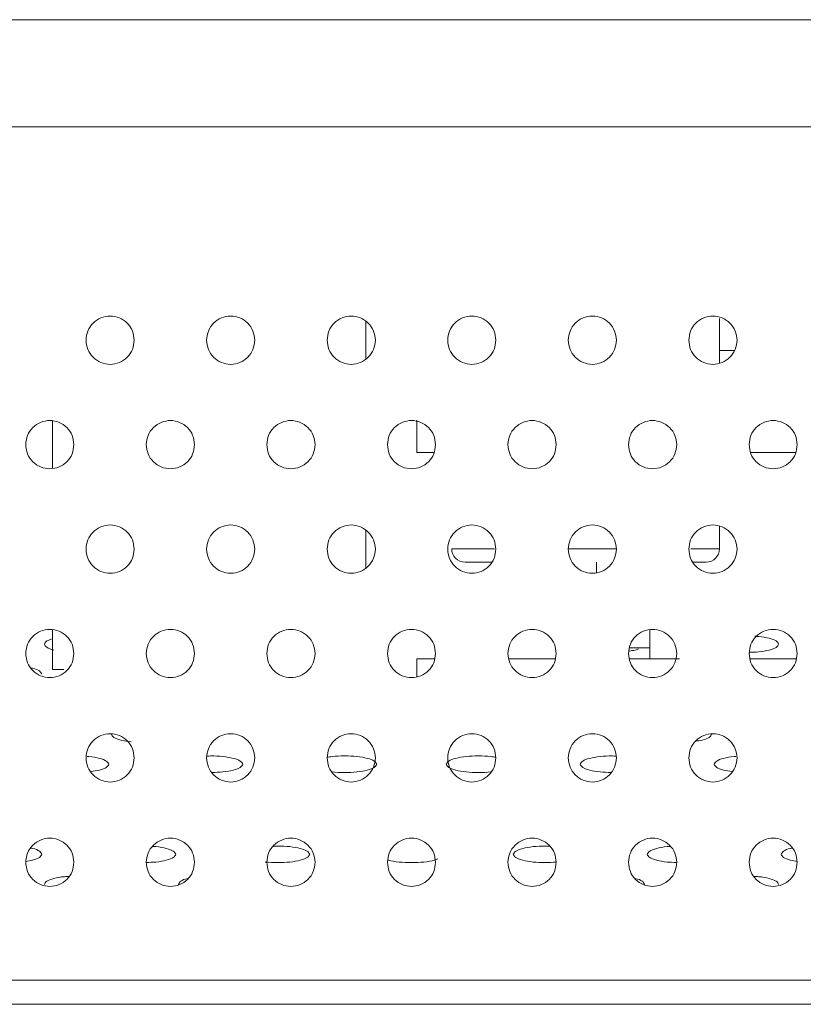
# Model space of a CAD drawing. Units: millimetres. Extents: x 2 to 592, y 2 to 419.
# Drawn here: x 188 to 192, y 290 to 294 of the extents above; entities that cross this region are included whole.
import ezdxf

# ---------------------------------------------------------------- set-up
doc = ezdxf.new("R2010")
doc.units = ezdxf.units.MM

msp = doc.modelspace()

# ---------------------------------------------------------------- linework, layer by layer
at = {"color": 7, "linetype": 'Continuous', "lineweight": 15}
for p, q in [((72.2549, 294.4608), (269.762, 294.4608)), ((72.2549, 293.9608), (269.762, 293.9608)), ((189.8584, 292.8785), (189.8584, 293.052)), ((191.5084, 292.9171), (191.5084, 293.0671)), ((191.5084, 292.859), (191.5084, 292.9171)), ((191.5777, 292.9171), (191.5084, 292.9171)), ((188.3959, 292.5881), (188.3959, 292.3681)), ((190.0959, 292.4421), (190.0959, 292.5921)), ((190.1763, 292.4421), (190.0959, 292.4421)), ((191.8638, 292.4421), (191.6531, 292.4421)), ((189.8584, 291.9042), (189.8584, 292.0778)), ((191.5084, 291.9921), (191.5084, 292.0973)), ((190.9334, 291.9296), (190.9334, 291.8822)), ((188.3959, 291.6139), (188.3959, 291.4296)), ((191.1834, 291.4796), (191.1834, 291.6139)), ((191.0885, 291.5296), (191.1834, 291.5296)), ((190.0959, 291.3963), (190.0959, 291.4796)), ((190.0959, 291.4796), (190.1786, 291.4796)), ((190.5258, 291.4796), (190.7411, 291.4796)), ((191.0883, 291.4796), (191.3209, 291.4796)), ((191.6508, 291.4796), (191.8661, 291.4796)), ((246.9046, 289.9796), (95.8834, 289.9796)), ((246.8834, 289.8671), (95.8834, 289.8671))]:
    msp.add_line(p, q, dxfattribs=at)
at = {"color": 8, "linetype": 'Continuous', "lineweight": 15}
for p, q in [((190.2585, 291.9921), (190.4577, 291.9921)), ((190.801, 291.9921), (191.0295, 291.9921)), ((191.3742, 291.9921), (191.5084, 291.9921)), ((188.3959, 291.4296), (188.4483, 291.4296))]:
    msp.add_line(p, q, dxfattribs=at)
at = {"color": 7, "linetype": 'Continuous', "lineweight": 15}
for centre, start, end in [((190.3209, 291.9921), 180, 270), ((191.4459, 291.9921), 270, 0)]:
    msp.add_arc(centre, 0.0625, start, end, dxfattribs=at)
for points in [[(188.5522, 292.9653), (188.5539, 292.98), (188.5572, 293.0094), (188.5833, 293.0469), (188.6205, 293.0719), (188.6647, 293.0807), (188.7089, 293.0719), (188.7461, 293.0469), (188.7721, 293.0094), (188.7755, 292.98), (188.7772, 292.9653)], [(189.1147, 292.9653), (189.1164, 292.98), (189.1197, 293.0094), (189.1458, 293.0469), (189.183, 293.0719), (189.2272, 293.0807), (189.2714, 293.0719), (189.3086, 293.0469), (189.3346, 293.0094), (189.338, 292.98), (189.3397, 292.9653)], [(189.6772, 292.9653), (189.6789, 292.98), (189.6822, 293.0094), (189.7083, 293.0469), (189.7455, 293.0719), (189.7897, 293.0807), (189.8339, 293.0719), (189.8711, 293.0469), (189.8971, 293.0094), (189.9005, 292.98), (189.9022, 292.9653)], [(190.2397, 292.9653), (190.2414, 292.98), (190.2447, 293.0094), (190.2708, 293.0469), (190.308, 293.0719), (190.3522, 293.0807), (190.3964, 293.0719), (190.4336, 293.0469), (190.4596, 293.0094), (190.463, 292.98), (190.4647, 292.9653)], [(190.8022, 292.9653), (190.8039, 292.98), (190.8072, 293.0094), (190.8333, 293.0469), (190.8705, 293.0719), (190.9147, 293.0807), (190.9589, 293.0719), (190.9961, 293.0469), (191.0221, 293.0094), (191.0255, 292.98), (191.0272, 292.9653)], [(191.3647, 292.9653), (191.3664, 292.98), (191.3697, 293.0094), (191.3958, 293.0469), (191.433, 293.0719), (191.4772, 293.0807), (191.5214, 293.0719), (191.5586, 293.0469), (191.5846, 293.0094), (191.588, 292.98), (191.5897, 292.9653)], [(188.7772, 292.9653), (188.7755, 292.9505), (188.7721, 292.9211), (188.7461, 292.8836), (188.7089, 292.8586), (188.6647, 292.8498), (188.6205, 292.8586), (188.5833, 292.8836), (188.5572, 292.9211), (188.5539, 292.9505), (188.5522, 292.9653)], [(189.3397, 292.9653), (189.338, 292.9505), (189.3346, 292.9211), (189.3086, 292.8836), (189.2714, 292.8586), (189.2272, 292.8498), (189.183, 292.8586), (189.1458, 292.8836), (189.1197, 292.9211), (189.1164, 292.9505), (189.1147, 292.9653)], [(189.9022, 292.9653), (189.9005, 292.9505), (189.8971, 292.9211), (189.8711, 292.8836), (189.8339, 292.8586), (189.7897, 292.8498), (189.7455, 292.8586), (189.7083, 292.8836), (189.6822, 292.9211), (189.6789, 292.9505), (189.6772, 292.9653)], [(190.4647, 292.9653), (190.463, 292.9505), (190.4596, 292.9211), (190.4336, 292.8836), (190.3964, 292.8586), (190.3522, 292.8498), (190.308, 292.8586), (190.2708, 292.8836), (190.2447, 292.9211), (190.2414, 292.9505), (190.2397, 292.9653)], [(191.0272, 292.9653), (191.0255, 292.9505), (191.0221, 292.9211), (190.9961, 292.8836), (190.9589, 292.8586), (190.9147, 292.8498), (190.8705, 292.8586), (190.8333, 292.8836), (190.8072, 292.9211), (190.8039, 292.9505), (190.8022, 292.9653)], [(191.5897, 292.9653), (191.588, 292.9505), (191.5846, 292.9211), (191.5586, 292.8836), (191.5214, 292.8586), (191.4772, 292.8498), (191.433, 292.8586), (191.3958, 292.8836), (191.3697, 292.9211), (191.3664, 292.9505), (191.3647, 292.9653)], [(188.2709, 292.4781), (188.2726, 292.4929), (188.276, 292.5223), (188.302, 292.5597), (188.3392, 292.5848), (188.3834, 292.5936), (188.4277, 292.5848), (188.4648, 292.5597), (188.4909, 292.5223), (188.4942, 292.4929), (188.4959, 292.4781)], [(188.8334, 292.4781), (188.8351, 292.4929), (188.8385, 292.5223), (188.8645, 292.5597), (188.9017, 292.5848), (188.9459, 292.5936), (188.9902, 292.5848), (189.0273, 292.5597), (189.0534, 292.5223), (189.0567, 292.4929), (189.0584, 292.4781)], [(189.3959, 292.4781), (189.3976, 292.4929), (189.401, 292.5223), (189.427, 292.5597), (189.4642, 292.5848), (189.5084, 292.5936), (189.5527, 292.5848), (189.5898, 292.5597), (189.6159, 292.5223), (189.6192, 292.4929), (189.6209, 292.4781)], [(189.9584, 292.4781), (189.9601, 292.4929), (189.9635, 292.5223), (189.9895, 292.5597), (190.0267, 292.5848), (190.0709, 292.5936), (190.1152, 292.5848), (190.1523, 292.5597), (190.1784, 292.5223), (190.1817, 292.4929), (190.1834, 292.4781)], [(190.5209, 292.4781), (190.5226, 292.4929), (190.526, 292.5223), (190.552, 292.5597), (190.5892, 292.5848), (190.6334, 292.5936), (190.6777, 292.5848), (190.7148, 292.5597), (190.7409, 292.5223), (190.7442, 292.4929), (190.7459, 292.4781)], [(191.0834, 292.4781), (191.0851, 292.4929), (191.0885, 292.5223), (191.1145, 292.5597), (191.1517, 292.5848), (191.1959, 292.5936), (191.2402, 292.5848), (191.2773, 292.5597), (191.3034, 292.5223), (191.3067, 292.4929), (191.3084, 292.4781)], [(191.6459, 292.4781), (191.6476, 292.4929), (191.651, 292.5223), (191.677, 292.5597), (191.7142, 292.5848), (191.7584, 292.5936), (191.8027, 292.5848), (191.8398, 292.5597), (191.8659, 292.5223), (191.8692, 292.4929), (191.8709, 292.4781)], [(188.4959, 292.4781), (188.4942, 292.4634), (188.4909, 292.434), (188.4648, 292.3965), (188.4277, 292.3715), (188.3834, 292.3627), (188.3392, 292.3715), (188.302, 292.3965), (188.276, 292.434), (188.2726, 292.4634), (188.2709, 292.4781)], [(189.0584, 292.4781), (189.0567, 292.4634), (189.0534, 292.434), (189.0273, 292.3965), (188.9902, 292.3715), (188.9459, 292.3627), (188.9017, 292.3715), (188.8645, 292.3965), (188.8385, 292.434), (188.8351, 292.4634), (188.8334, 292.4781)], [(189.6209, 292.4781), (189.6192, 292.4634), (189.6159, 292.434), (189.5898, 292.3965), (189.5527, 292.3715), (189.5084, 292.3627), (189.4642, 292.3715), (189.427, 292.3965), (189.401, 292.434), (189.3976, 292.4634), (189.3959, 292.4781)], [(190.1834, 292.4781), (190.1817, 292.4634), (190.1784, 292.434), (190.1523, 292.3965), (190.1152, 292.3715), (190.0709, 292.3627), (190.0267, 292.3715), (189.9895, 292.3965), (189.9635, 292.434), (189.9601, 292.4634), (189.9584, 292.4781)], [(190.7459, 292.4781), (190.7442, 292.4634), (190.7409, 292.434), (190.7148, 292.3965), (190.6777, 292.3715), (190.6334, 292.3627), (190.5892, 292.3715), (190.552, 292.3965), (190.526, 292.434), (190.5226, 292.4634), (190.5209, 292.4781)], [(191.3084, 292.4781), (191.3067, 292.4634), (191.3034, 292.434), (191.2773, 292.3965), (191.2402, 292.3715), (191.1959, 292.3627), (191.1517, 292.3715), (191.1145, 292.3965), (191.0885, 292.434), (191.0851, 292.4634), (191.0834, 292.4781)], [(191.8709, 292.4781), (191.8692, 292.4634), (191.8659, 292.434), (191.8398, 292.3965), (191.8027, 292.3715), (191.7584, 292.3627), (191.7142, 292.3715), (191.677, 292.3965), (191.651, 292.434), (191.6476, 292.4634), (191.6459, 292.4781)], [(188.5522, 291.991), (188.5539, 292.0057), (188.5572, 292.0352), (188.5833, 292.0726), (188.6205, 292.0976), (188.6647, 292.1064), (188.7089, 292.0976), (188.7461, 292.0726), (188.7721, 292.0352), (188.7755, 292.0057), (188.7772, 291.991)], [(189.1147, 291.991), (189.1164, 292.0057), (189.1197, 292.0352), (189.1458, 292.0726), (189.183, 292.0976), (189.2272, 292.1064), (189.2714, 292.0976), (189.3086, 292.0726), (189.3346, 292.0352), (189.338, 292.0057), (189.3397, 291.991)], [(189.6772, 291.991), (189.6789, 292.0057), (189.6822, 292.0352), (189.7083, 292.0726), (189.7455, 292.0976), (189.7897, 292.1064), (189.8339, 292.0976), (189.8711, 292.0726), (189.8971, 292.0352), (189.9005, 292.0057), (189.9022, 291.991)], [(190.2397, 291.991), (190.2414, 292.0057), (190.2447, 292.0352), (190.2708, 292.0726), (190.308, 292.0976), (190.3522, 292.1064), (190.3964, 292.0976), (190.4336, 292.0726), (190.4596, 292.0352), (190.463, 292.0057), (190.4647, 291.991)], [(190.8022, 291.991), (190.8039, 292.0057), (190.8072, 292.0352), (190.8333, 292.0726), (190.8705, 292.0976), (190.9147, 292.1064), (190.9589, 292.0976), (190.9961, 292.0726), (191.0221, 292.0352), (191.0255, 292.0057), (191.0272, 291.991)], [(191.3647, 291.991), (191.3664, 292.0057), (191.3697, 292.0352), (191.3958, 292.0726), (191.433, 292.0976), (191.4772, 292.1064), (191.5214, 292.0976), (191.5586, 292.0726), (191.5846, 292.0352), (191.588, 292.0057), (191.5897, 291.991)], [(188.7772, 291.991), (188.7755, 291.9763), (188.7721, 291.9468), (188.7461, 291.9094), (188.7089, 291.8843), (188.6647, 291.8756), (188.6205, 291.8843), (188.5833, 291.9094), (188.5572, 291.9468), (188.5539, 291.9763), (188.5522, 291.991)], [(189.3397, 291.991), (189.338, 291.9763), (189.3346, 291.9468), (189.3086, 291.9094), (189.2714, 291.8843), (189.2272, 291.8756), (189.183, 291.8843), (189.1458, 291.9094), (189.1197, 291.9468), (189.1164, 291.9763), (189.1147, 291.991)], [(189.9022, 291.991), (189.9005, 291.9763), (189.8971, 291.9468), (189.8711, 291.9094), (189.8339, 291.8843), (189.7897, 291.8756), (189.7455, 291.8843), (189.7083, 291.9094), (189.6822, 291.9468), (189.6789, 291.9763), (189.6772, 291.991)], [(190.4647, 291.991), (190.463, 291.9763), (190.4596, 291.9468), (190.4336, 291.9094), (190.3964, 291.8843), (190.3522, 291.8756), (190.308, 291.8843), (190.2708, 291.9094), (190.2447, 291.9468), (190.2414, 291.9763), (190.2397, 291.991)], [(191.0272, 291.991), (191.0255, 291.9763), (191.0221, 291.9468), (190.9961, 291.9094), (190.9589, 291.8843), (190.9147, 291.8756), (190.8705, 291.8843), (190.8333, 291.9094), (190.8072, 291.9468), (190.8039, 291.9763), (190.8022, 291.991)], [(191.5897, 291.991), (191.588, 291.9763), (191.5846, 291.9468), (191.5586, 291.9094), (191.5214, 291.8843), (191.4772, 291.8756), (191.433, 291.8843), (191.3958, 291.9094), (191.3697, 291.9468), (191.3664, 291.9763), (191.3647, 291.991)], [(188.2709, 291.5038), (188.2726, 291.5186), (188.276, 291.548), (188.302, 291.5855), (188.3392, 291.6105), (188.3834, 291.6193), (188.4277, 291.6105), (188.4648, 291.5855), (188.4909, 291.548), (188.4942, 291.5186), (188.4959, 291.5038)], [(188.8334, 291.5038), (188.8351, 291.5186), (188.8385, 291.548), (188.8645, 291.5855), (188.9017, 291.6105), (188.9459, 291.6193), (188.9902, 291.6105), (189.0273, 291.5855), (189.0534, 291.548), (189.0567, 291.5186), (189.0584, 291.5038)], [(189.3959, 291.5038), (189.3976, 291.5186), (189.401, 291.548), (189.427, 291.5855), (189.4642, 291.6105), (189.5084, 291.6193), (189.5527, 291.6105), (189.5898, 291.5855), (189.6159, 291.548), (189.6192, 291.5186), (189.6209, 291.5038)], [(189.9584, 291.5038), (189.9601, 291.5186), (189.9635, 291.548), (189.9895, 291.5855), (190.0267, 291.6105), (190.0709, 291.6193), (190.1152, 291.6105), (190.1523, 291.5855), (190.1784, 291.548), (190.1817, 291.5186), (190.1834, 291.5038)], [(190.5209, 291.5038), (190.5226, 291.5186), (190.526, 291.548), (190.552, 291.5855), (190.5892, 291.6105), (190.6334, 291.6193), (190.6777, 291.6105), (190.7148, 291.5855), (190.7409, 291.548), (190.7442, 291.5186), (190.7459, 291.5038)], [(191.0834, 291.5038), (191.0851, 291.5186), (191.0885, 291.548), (191.1145, 291.5855), (191.1517, 291.6105), (191.1959, 291.6193), (191.2402, 291.6105), (191.2773, 291.5855), (191.3034, 291.548), (191.3067, 291.5186), (191.3084, 291.5038)], [(191.6459, 291.5038), (191.6476, 291.5186), (191.651, 291.548), (191.677, 291.5855), (191.7142, 291.6105), (191.7584, 291.6193), (191.8027, 291.6105), (191.8398, 291.5855), (191.8659, 291.548), (191.8692, 291.5186), (191.8709, 291.5038)], [(188.4024, 291.52), (188.3898, 291.524), (188.3646, 291.532), (188.3605, 291.5423), (188.3584, 291.5474)], [(188.4959, 291.5038), (188.4942, 291.4891), (188.4909, 291.4597), (188.4648, 291.4222), (188.4277, 291.3972), (188.3834, 291.3884), (188.3392, 291.3972), (188.302, 291.4222), (188.276, 291.4597), (188.2726, 291.4891), (188.2709, 291.5038)], [(189.0584, 291.5038), (189.0567, 291.4891), (189.0534, 291.4597), (189.0273, 291.4222), (188.9902, 291.3972), (188.9459, 291.3884), (188.9017, 291.3972), (188.8645, 291.4222), (188.8385, 291.4597), (188.8351, 291.4891), (188.8334, 291.5038)], [(189.6209, 291.5038), (189.6192, 291.4891), (189.6159, 291.4597), (189.5898, 291.4222), (189.5527, 291.3972), (189.5084, 291.3884), (189.4642, 291.3972), (189.427, 291.4222), (189.401, 291.4597), (189.3976, 291.4891), (189.3959, 291.5038)], [(190.1834, 291.5038), (190.1817, 291.4891), (190.1784, 291.4597), (190.1523, 291.4222), (190.1152, 291.3972), (190.0709, 291.3884), (190.0267, 291.3972), (189.9895, 291.4222), (189.9635, 291.4597), (189.9601, 291.4891), (189.9584, 291.5038)], [(190.7459, 291.5038), (190.7442, 291.4891), (190.7409, 291.4597), (190.7148, 291.4222), (190.6777, 291.3972), (190.6334, 291.3884), (190.5892, 291.3972), (190.552, 291.4222), (190.526, 291.4597), (190.5226, 291.4891), (190.5209, 291.5038)], [(191.3084, 291.5038), (191.3067, 291.4891), (191.3034, 291.4597), (191.2773, 291.4222), (191.2402, 291.3972), (191.1959, 291.3884), (191.1517, 291.3972), (191.1145, 291.4222), (191.0885, 291.4597), (191.0851, 291.4891), (191.0834, 291.5038)], [(191.8709, 291.5038), (191.8692, 291.4891), (191.8659, 291.4597), (191.8398, 291.4222), (191.8027, 291.3972), (191.7584, 291.3884), (191.7142, 291.3972), (191.677, 291.4222), (191.651, 291.4597), (191.6476, 291.4891), (191.6459, 291.5038)], [(188.5522, 291.0167), (188.5539, 291.0314), (188.5572, 291.0609), (188.5833, 291.0983), (188.6205, 291.1234), (188.6647, 291.1321), (188.7089, 291.1234), (188.7461, 291.0983), (188.7721, 291.0609), (188.7755, 291.0314), (188.7772, 291.0167)], [(188.7635, 291.0913), (188.7463, 291.0938), (188.712, 291.0987), (188.6778, 291.112), (188.6732, 291.1221), (188.6709, 291.1271)], [(189.1147, 291.0167), (189.1164, 291.0314), (189.1197, 291.0609), (189.1458, 291.0983), (189.183, 291.1234), (189.2272, 291.1321), (189.2714, 291.1234), (189.3086, 291.0983), (189.3346, 291.0609), (189.338, 291.0314), (189.3397, 291.0167)], [(189.6772, 291.0167), (189.6789, 291.0314), (189.6822, 291.0609), (189.7083, 291.0983), (189.7455, 291.1234), (189.7897, 291.1321), (189.8339, 291.1234), (189.8711, 291.0983), (189.8971, 291.0609), (189.9005, 291.0314), (189.9022, 291.0167)], [(190.2397, 291.0167), (190.2414, 291.0314), (190.2447, 291.0609), (190.2708, 291.0983), (190.308, 291.1234), (190.3522, 291.1321), (190.3964, 291.1234), (190.4336, 291.0983), (190.4596, 291.0609), (190.463, 291.0314), (190.4647, 291.0167)], [(190.8022, 291.0167), (190.8039, 291.0314), (190.8072, 291.0609), (190.8333, 291.0983), (190.8705, 291.1234), (190.9147, 291.1321), (190.9589, 291.1234), (190.9961, 291.0983), (191.0221, 291.0609), (191.0255, 291.0314), (191.0272, 291.0167)], [(191.3647, 291.0167), (191.3664, 291.0314), (191.3697, 291.0609), (191.3958, 291.0983), (191.433, 291.1234), (191.4772, 291.1321), (191.5214, 291.1234), (191.5586, 291.0983), (191.5846, 291.0609), (191.588, 291.0314), (191.5897, 291.0167)], [(188.7772, 291.0167), (188.7755, 291.002), (188.7721, 290.9725), (188.7461, 290.9351), (188.7089, 290.9101), (188.6647, 290.9013), (188.6205, 290.9101), (188.5833, 290.9351), (188.5572, 290.9725), (188.5539, 291.002), (188.5522, 291.0167)], [(189.3397, 291.0167), (189.338, 291.002), (189.3346, 290.9725), (189.3086, 290.9351), (189.2714, 290.9101), (189.2272, 290.9013), (189.183, 290.9101), (189.1458, 290.9351), (189.1197, 290.9725), (189.1164, 291.002), (189.1147, 291.0167)], [(189.9022, 291.0167), (189.9005, 291.002), (189.8971, 290.9725), (189.8711, 290.9351), (189.8339, 290.9101), (189.7897, 290.9013), (189.7455, 290.9101), (189.7083, 290.9351), (189.6822, 290.9725), (189.6789, 291.002), (189.6772, 291.0167)], [(190.4647, 291.0167), (190.463, 291.002), (190.4596, 290.9725), (190.4336, 290.9351), (190.3964, 290.9101), (190.3522, 290.9013), (190.308, 290.9101), (190.2708, 290.9351), (190.2447, 290.9725), (190.2414, 291.002), (190.2397, 291.0167)], [(191.0272, 291.0167), (191.0255, 291.002), (191.0221, 290.9725), (190.9961, 290.9351), (190.9589, 290.9101), (190.9147, 290.9013), (190.8705, 290.9101), (190.8333, 290.9351), (190.8072, 290.9725), (190.8039, 291.002), (190.8022, 291.0167)], [(191.5897, 291.0167), (191.588, 291.002), (191.5846, 290.9725), (191.5586, 290.9351), (191.5214, 290.9101), (191.4772, 290.9013), (191.433, 290.9101), (191.3958, 290.9351), (191.3697, 290.9725), (191.3664, 291.002), (191.3647, 291.0167)], [(188.2709, 290.5296), (188.2726, 290.5443), (188.276, 290.5737), (188.302, 290.6112), (188.3392, 290.6362), (188.3834, 290.645), (188.4277, 290.6362), (188.4648, 290.6112), (188.4909, 290.5737), (188.4942, 290.5443), (188.4959, 290.5296)], [(188.8334, 290.5296), (188.8351, 290.5443), (188.8385, 290.5737), (188.8645, 290.6112), (188.9017, 290.6362), (188.9459, 290.645), (188.9902, 290.6362), (189.0273, 290.6112), (189.0534, 290.5737), (189.0567, 290.5443), (189.0584, 290.5296)], [(189.3959, 290.5296), (189.3976, 290.5443), (189.401, 290.5737), (189.427, 290.6112), (189.4642, 290.6362), (189.5084, 290.645), (189.5527, 290.6362), (189.5898, 290.6112), (189.6159, 290.5737), (189.6192, 290.5443), (189.6209, 290.5296)], [(189.9584, 290.5296), (189.9601, 290.5443), (189.9635, 290.5737), (189.9895, 290.6112), (190.0267, 290.6362), (190.0709, 290.645), (190.1152, 290.6362), (190.1523, 290.6112), (190.1784, 290.5737), (190.1817, 290.5443), (190.1834, 290.5296)], [(190.5209, 290.5296), (190.5226, 290.5443), (190.526, 290.5737), (190.552, 290.6112), (190.5892, 290.6362), (190.6334, 290.645), (190.6777, 290.6362), (190.7148, 290.6112), (190.7409, 290.5737), (190.7442, 290.5443), (190.7459, 290.5296)], [(191.0834, 290.5296), (191.0851, 290.5443), (191.0885, 290.5737), (191.1145, 290.6112), (191.1517, 290.6362), (191.1959, 290.645), (191.2402, 290.6362), (191.2773, 290.6112), (191.3034, 290.5737), (191.3067, 290.5443), (191.3084, 290.5296)], [(191.6459, 290.5296), (191.6476, 290.5443), (191.651, 290.5737), (191.677, 290.6112), (191.7142, 290.6362), (191.7584, 290.645), (191.8027, 290.6362), (191.8398, 290.6112), (191.8659, 290.5737), (191.8692, 290.5443), (191.8709, 290.5296)], [(189.5959, 290.5668), (189.5937, 290.5617), (189.5892, 290.5515), (189.5544, 290.5386), (189.505, 290.53), (189.4455, 290.5267), (189.4075, 290.5295), (189.3885, 290.5309)], [(188.4959, 290.5296), (188.4942, 290.5148), (188.4909, 290.4854), (188.4648, 290.448), (188.4277, 290.4229), (188.3834, 290.4141), (188.3392, 290.4229), (188.302, 290.448), (188.276, 290.4854), (188.2726, 290.5148), (188.2709, 290.5296)], [(189.0584, 290.5296), (189.0567, 290.5148), (189.0534, 290.4854), (189.0273, 290.448), (188.9902, 290.4229), (188.9459, 290.4141), (188.9017, 290.4229), (188.8645, 290.448), (188.8385, 290.4854), (188.8351, 290.5148), (188.8334, 290.5296)], [(189.6209, 290.5296), (189.6192, 290.5148), (189.6159, 290.4854), (189.5898, 290.448), (189.5527, 290.4229), (189.5084, 290.4141), (189.4642, 290.4229), (189.427, 290.448), (189.401, 290.4854), (189.3976, 290.5148), (189.3959, 290.5296)], [(190.1834, 290.5296), (190.1817, 290.5148), (190.1784, 290.4854), (190.1523, 290.448), (190.1152, 290.4229), (190.0709, 290.4141), (190.0267, 290.4229), (189.9895, 290.448), (189.9635, 290.4854), (189.9601, 290.5148), (189.9584, 290.5296)], [(190.7459, 290.5296), (190.7442, 290.5148), (190.7409, 290.4854), (190.7148, 290.448), (190.6777, 290.4229), (190.6334, 290.4141), (190.5892, 290.4229), (190.552, 290.448), (190.526, 290.4854), (190.5226, 290.5148), (190.5209, 290.5296)], [(191.3084, 290.5296), (191.3067, 290.5148), (191.3034, 290.4854), (191.2773, 290.448), (191.2402, 290.4229), (191.1959, 290.4141), (191.1517, 290.4229), (191.1145, 290.448), (191.0885, 290.4854), (191.0851, 290.5148), (191.0834, 290.5296)], [(191.8709, 290.5296), (191.8692, 290.5148), (191.8659, 290.4854), (191.8398, 290.448), (191.8027, 290.4229), (191.7584, 290.4141), (191.7142, 290.4229), (191.677, 290.448), (191.651, 290.4854), (191.6476, 290.5148), (191.6459, 290.5296)]]:
    msp.add_open_spline(points, degree=3, dxfattribs=at)
for points, knots in [([(190.321, 291.9296), (190.3296, 291.9296), (190.3429, 291.9296), (190.3994, 291.9296), (190.434, 291.9296), (190.4438, 291.9296)], [0, 0, 0, 0, 0.570352, 0.877242, 1, 1, 1, 1]), ([(191.3855, 291.9296), (191.3929, 291.9296), (191.4342, 291.9296), (191.4406, 291.9296), (191.4459, 291.9296)], [0, 0, 0, 0, 0.179776, 1, 1, 1, 1]), ([(188.3584, 291.5474), (188.3603, 291.5526), (188.3636, 291.5619), (188.386, 291.5691), (188.3959, 291.5724)], [0, 0, 0, 0, 0.554899, 1, 1, 1, 1]), ([(191.6722, 291.5842), (191.6785, 291.584), (191.7042, 291.5829), (191.7417, 291.5753), (191.7767, 291.5627), (191.7812, 291.5525), (191.7834, 291.5474)], [0, 0, 0, 0, 0.097461, 0.398308, 0.699154, 1, 1, 1, 1]), ([(191.1308, 291.5263), (191.126, 291.524), (191.1156, 291.5191), (191.0964, 291.5165), (191.0861, 291.515)], [0, 0, 0, 0, 0.461343, 1, 1, 1, 1]), ([(191.7834, 291.5474), (191.7812, 291.5423), (191.7767, 291.5321), (191.7419, 291.5194), (191.6966, 291.5109), (191.6622, 291.5098), (191.6473, 291.5093)], [0, 0, 0, 0, 0.266104, 0.532209, 0.798313, 1, 1, 1, 1]), ([(188.2962, 291.4358), (188.2982, 291.4354), (188.3166, 291.4324), (188.3384, 291.4223), (188.3434, 291.4123), (188.3459, 291.4073)], [0, 0, 0, 0, 0.0560534, 0.5280267, 1, 1, 1, 1]), ([(191.4709, 291.1271), (191.4686, 291.1221), (191.4639, 291.112), (191.4347, 291.1002), (191.4071, 291.096), (191.3964, 291.0944)], [0, 0, 0, 0, 0.380362, 0.760723, 1, 1, 1, 1]), ([(188.5582, 291.0233), (188.5607, 291.0232), (188.5826, 291.0222), (188.6166, 291.0149), (188.6518, 291.0024), (188.6562, 290.9922), (188.6584, 290.987)], [0, 0, 0, 0, 0.042584, 0.361722, 0.680861, 1, 1, 1, 1]), ([(189.1177, 291.0251), (189.1229, 291.0254), (189.1472, 291.0269), (189.1926, 291.0236), (189.2419, 291.0153), (189.2767, 291.0023), (189.2812, 290.9921), (189.2834, 290.987)], [0, 0, 0, 0, 0.064213, 0.29816, 0.532107, 0.766053, 1, 1, 1, 1]), ([(189.6767, 291.0187), (189.6845, 291.0202), (189.7081, 291.0248), (189.7588, 291.0267), (189.8173, 291.0239), (189.867, 291.0152), (189.9017, 291.0023), (189.9062, 290.9921), (189.9084, 290.987)], [0, 0, 0, 0, 0.090909, 0.272727, 0.454545, 0.636364, 0.818182, 1, 1, 1, 1]), ([(190.2334, 290.987), (190.2357, 290.9921), (190.2402, 291.0023), (190.2748, 291.0152), (190.3246, 291.0239), (190.383, 291.0267), (190.4337, 291.0248), (190.4573, 291.0202), (190.4652, 291.0187)], [0, 0, 0, 0, 0.181818, 0.363636, 0.545455, 0.727273, 0.909091, 1, 1, 1, 1]), ([(190.8584, 290.987), (190.8607, 290.9921), (190.8652, 291.0023), (190.8999, 291.0153), (190.9493, 291.0236), (190.9946, 291.0269), (191.0189, 291.0254), (191.0242, 291.0251)], [0, 0, 0, 0, 0.2339467, 0.4678935, 0.7018402, 0.9357869, 1, 1, 1, 1]), ([(191.4834, 290.987), (191.4857, 290.9922), (191.4901, 291.0024), (191.5252, 291.0149), (191.5593, 291.0222), (191.5811, 291.0232), (191.5837, 291.0233)], [0, 0, 0, 0, 0.319139, 0.638278, 0.957416, 1, 1, 1, 1]), ([(188.6584, 290.987), (188.6561, 290.982), (188.6515, 290.9719), (188.6198, 290.9593), (188.5887, 290.9548), (188.5747, 290.9527)], [0, 0, 0, 0, 0.354977, 0.709954, 1, 1, 1, 1]), ([(189.2834, 290.987), (189.2812, 290.982), (189.2767, 290.9718), (189.2419, 290.959), (189.1944, 290.9502), (189.1574, 290.9491), (189.14, 290.9486)], [0, 0, 0, 0, 0.2573764, 0.5147528, 0.7721291, 1, 1, 1, 1]), ([(189.9084, 290.987), (189.9062, 290.982), (189.9016, 290.9718), (189.867, 290.9589), (189.8172, 290.9501), (189.7593, 290.9476), (189.7171, 290.9484), (189.7008, 290.9512), (189.7007, 290.9512)], [0, 0, 0, 0, 0.199754, 0.399508, 0.599262, 0.799016, 0.99877, 1, 1, 1, 1]), ([(190.4411, 290.9512), (190.441, 290.9512), (190.4247, 290.9484), (190.3826, 290.9476), (190.3247, 290.9501), (190.2748, 290.9589), (190.2402, 290.9718), (190.2357, 290.982), (190.2334, 290.987)], [0, 0, 0, 0, 0.00123, 0.200984, 0.400738, 0.600492, 0.800246, 1, 1, 1, 1]), ([(191.0018, 290.9486), (190.9845, 290.9491), (190.9475, 290.9502), (190.8999, 290.959), (190.8652, 290.9718), (190.8607, 290.982), (190.8584, 290.987)], [0, 0, 0, 0, 0.2278709, 0.4852472, 0.7426236, 1, 1, 1, 1]), ([(191.5671, 290.9527), (191.5532, 290.9548), (191.5221, 290.9593), (191.4904, 290.9719), (191.4857, 290.982), (191.4834, 290.987)], [0, 0, 0, 0, 0.290046, 0.645023, 1, 1, 1, 1]), ([(188.8626, 290.6035), (188.8679, 290.6032), (188.8926, 290.6022), (188.9292, 290.5947), (188.9642, 290.5821), (188.9687, 290.5719), (188.9709, 290.5668)], [0, 0, 0, 0, 0.083729, 0.389153, 0.694576, 1, 1, 1, 1]), ([(189.4258, 290.6046), (189.4325, 290.605), (189.4582, 290.6066), (189.5051, 290.6033), (189.5544, 290.595), (189.5892, 290.582), (189.5937, 290.5719), (189.5959, 290.5668)], [0, 0, 0, 0, 0.080463, 0.310347, 0.540231, 0.770116, 1, 1, 1, 1]), ([(190.5459, 290.5668), (190.5482, 290.5719), (190.5527, 290.582), (190.5874, 290.595), (190.6368, 290.6033), (190.6836, 290.6066), (190.7093, 290.605), (190.716, 290.6046)], [0, 0, 0, 0, 0.229884, 0.459769, 0.689653, 0.919537, 1, 1, 1, 1]), ([(191.1709, 290.5668), (191.1732, 290.5719), (191.1776, 290.5821), (191.2126, 290.5947), (191.2493, 290.6022), (191.274, 290.6032), (191.2793, 290.6035)], [0, 0, 0, 0, 0.305424, 0.610847, 0.916271, 1, 1, 1, 1]), ([(188.3459, 290.5668), (188.3436, 290.5617), (188.3389, 290.5517), (188.3098, 290.5398), (188.2823, 290.5357), (188.2718, 290.5341)], [0, 0, 0, 0, 0.381704, 0.763409, 1, 1, 1, 1]), ([(188.2948, 290.5955), (188.2972, 290.5951), (188.3161, 290.592), (188.3385, 290.5818), (188.3434, 290.5718), (188.3459, 290.5668)], [0, 0, 0, 0, 0.069141, 0.53457, 1, 1, 1, 1]), ([(188.9709, 290.5668), (188.9687, 290.5617), (188.9642, 290.5515), (188.9294, 290.5387), (188.8841, 290.5303), (188.8497, 290.5292), (188.8349, 290.5287)], [0, 0, 0, 0, 0.266241, 0.532482, 0.798723, 1, 1, 1, 1]), ([(190.7457, 290.5305), (190.7292, 290.5293), (190.6938, 290.5268), (190.6368, 290.5301), (190.5874, 290.5386), (190.5527, 290.5515), (190.5482, 290.5617), (190.5459, 290.5668)], [0, 0, 0, 0, 0.178265, 0.383699, 0.589133, 0.794566, 1, 1, 1, 1]), ([(191.3069, 290.5287), (191.2921, 290.5292), (191.2577, 290.5303), (191.2124, 290.5387), (191.1777, 290.5515), (191.1732, 290.5617), (191.1709, 290.5668)], [0, 0, 0, 0, 0.2012771, 0.4675181, 0.733759, 1, 1, 1, 1]), ([(191.7959, 290.5668), (191.7984, 290.5718), (191.8034, 290.5818), (191.8257, 290.592), (191.8446, 290.5951), (191.8471, 290.5955)], [0, 0, 0, 0, 0.46543, 0.930859, 1, 1, 1, 1]), ([(191.87, 290.5341), (191.8595, 290.5357), (191.832, 290.5398), (191.803, 290.5517), (191.7983, 290.5617), (191.7959, 290.5668)], [0, 0, 0, 0, 0.236591, 0.618296, 1, 1, 1, 1]), ([(190.1933, 290.5456), (190.1883, 290.5434), (190.1733, 290.5369), (190.1293, 290.5301), (190.0708, 290.5269), (190.0131, 290.5302), (189.9739, 290.5356), (189.962, 290.5404), (189.9607, 290.5409)], [0, 0, 0, 0, 0.108031, 0.324093, 0.540155, 0.756217, 0.972278, 1, 1, 1, 1]), ([(188.3584, 290.4267), (188.3607, 290.4318), (188.3651, 290.442), (188.4001, 290.4546), (188.4384, 290.4623), (188.465, 290.4634), (188.4721, 290.4636)], [0, 0, 0, 0, 0.2970229, 0.5940458, 0.8910686, 1, 1, 1, 1]), ([(191.6698, 290.4636), (191.6769, 290.4634), (191.7034, 290.4623), (191.7418, 290.4546), (191.7767, 290.442), (191.7812, 290.4318), (191.7834, 290.4267)], [0, 0, 0, 0, 0.108931, 0.405954, 0.702977, 1, 1, 1, 1]), ([(188.9834, 290.4267), (188.986, 290.4317), (188.9911, 290.4416), (189.0114, 290.4514), (189.028, 290.4543), (189.0283, 290.4543)], [0, 0, 0, 0, 0.495008, 0.990016, 1, 1, 1, 1]), ([(191.1135, 290.4543), (191.1138, 290.4543), (191.1304, 290.4514), (191.1508, 290.4416), (191.1559, 290.4317), (191.1584, 290.4267)], [0, 0, 0, 0, 0.009984, 0.504992, 1, 1, 1, 1])]:
    msp.add_open_spline(points, degree=3, knots=knots, dxfattribs=at)

doc.saveas('drawing.dxf')
